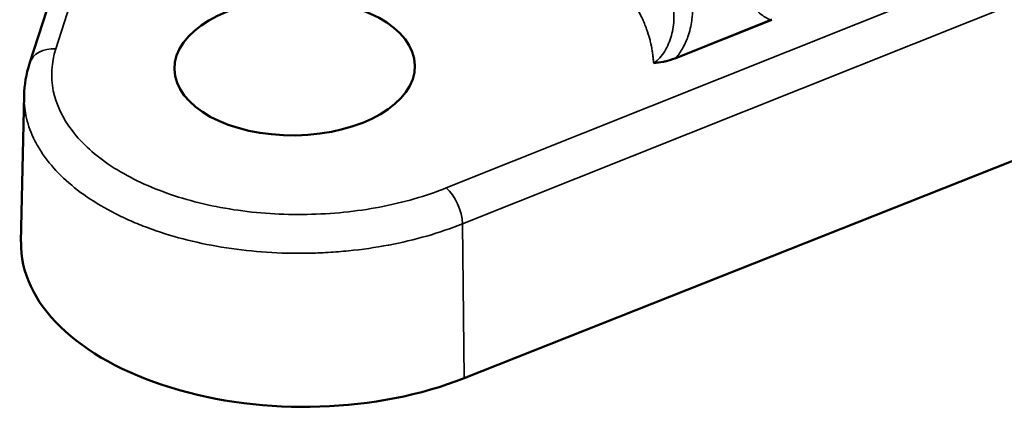
# Model space of a CAD drawing. Units: inches. Extents: x 0.3 to 33.7, y 0.7 to 21.3.
# Drawn here: x 29.1 to 30.5, y 15 to 15.5 of the extents above; entities that cross this region are included whole.
import ezdxf

# ---------------------------------------------------------------- set-up
doc = ezdxf.new("R2010")
doc.units = ezdxf.units.IN
doc.header["$LTSCALE"] = 2
doc.header["$MEASUREMENT"] = 0
doc.layers.add('Visible (ANSI)', color=7, linetype='Continuous', lineweight=50)
doc.layers.add('Visible Narrow (ANSI)', color=7, linetype='Continuous', lineweight=35)

msp = doc.modelspace()

# ---------------------------------------------------------------- linework, layer by layer
at = {"layer": 'Visible (ANSI)'}
for p, q in [((29.1023, 15.4767), (29.3407, 16.2163)), ((30.0107, 15.4838), (30.1473, 15.5383)), ((30.1463, 15.5379), (30.0122, 15.4844)), ((29.7142, 15.0337), (30.8787, 15.4955)), ((29.0947, 15.4317), (29.0903, 15.2257)), ((29.2412, 15.2567), (29.2412, 15.2567))]:
    msp.add_line(p, q, dxfattribs=at)
msp.add_ellipse((29.4755, 15.4713), major_axis=(0.1693, 0.0025), ratio=0.565686, dxfattribs=at)
for centre, major_axis, start_param, end_param in [((29.4755, 15.2301), (-0.1745, 0.0001), 6.239577, 6.239607), ((29.4884, 15.2227), (-0.3981, 0.0002), 6.271194, 8.457427)]:
    msp.add_ellipse(centre, major_axis=major_axis, ratio=0.576223, start_param=start_param, end_param=end_param, dxfattribs=at)
for points in [[(30.1473, 15.5383), (30.1469, 15.5382), (30.1466, 15.5381), (30.1463, 15.5379)], [(29.0947, 15.4317), (29.095, 15.4468), (29.0976, 15.462), (29.1024, 15.4767)], [(29.0947, 15.4317), (29.0947, 15.4317), (29.0947, 15.4317), (29.0947, 15.4317)]]:
    msp.add_open_spline(points, degree=3, dxfattribs=at)
for points, knots in [([(30.0107, 15.4838), (30.0062, 15.4821), (30.0015, 15.4806), (29.9964, 15.4795), (29.9962, 15.4795), (29.996, 15.4794), (29.9958, 15.4794), (29.9952, 15.4792), (29.9947, 15.4791), (29.9941, 15.479), (29.9898, 15.4782), (29.9853, 15.4775), (29.9808, 15.4773)], [0, 0, 0, 0, 0.0004074475, 0.0004074475, 0.0004074475, 0.0004248875, 0.0004248875, 0.0004248875, 0.0004697906, 0.0004697906, 0.0004697906, 0.000814895, 0.000814895, 0.000814895, 0.000814895]), ([(30.0122, 15.4844), (30.0119, 15.4843), (30.0117, 15.4842), (30.0112, 15.484), (30.011, 15.4839), (30.0107, 15.4838)], [-0.004403738, -0.004403738, -0.004403738, -0.004403738, -0.002202697, -0.002202697, -0.00000131, -0.00000131, -0.00000131, -0.00000131])]:
    msp.add_open_spline(points, degree=3, knots=knots, dxfattribs=at)
at = {"layer": 'Visible Narrow (ANSI)'}
for p, q in [((29.3777, 16.2367), (29.1393, 15.4971)), ((29.6888, 15.3015), (30.8532, 15.767)), ((30.876, 15.7165), (29.7116, 15.2509)), ((29.7142, 15.0337), (29.7116, 15.2509))]:
    msp.add_line(p, q, dxfattribs=at)
for centre, major_axis, ratio, start_param, end_param in [((29.1398, 15.4646), (-0.0375, 0.0121), 0.809877, 4.980226, 6.282928), ((29.6893, 15.269), (-0.0146, 0.0366), 0.461949, 4.021016, 5.591524), ((29.4183, 15.1933), (-0.0036, -0.0253), 0.222689, 2.425811, 2.426058)]:
    msp.add_ellipse(centre, major_axis=major_axis, ratio=ratio, start_param=start_param, end_param=end_param, dxfattribs=at)
for points, knots in [([(29.9808, 15.4773), (29.9806, 15.479), (29.9804, 15.4808), (29.9802, 15.4826), (29.9802, 15.4833), (29.9801, 15.484), (29.98, 15.4847), (29.9799, 15.4854), (29.9799, 15.4861), (29.9798, 15.4868), (29.9796, 15.4882), (29.9795, 15.4896), (29.9793, 15.4911), (29.9791, 15.4921), (29.979, 15.4931), (29.9788, 15.4942), (29.9781, 15.4988), (29.9771, 15.5034), (29.976, 15.508), (29.9758, 15.509), (29.9755, 15.51), (29.9752, 15.5109), (29.974, 15.5156), (29.9726, 15.5202), (29.9709, 15.5248), (29.9689, 15.5304), (29.9666, 15.536), (29.964, 15.5414), (29.9636, 15.5423), (29.9632, 15.5431), (29.9628, 15.5439), (29.9524, 15.5649), (29.9378, 15.5849), (29.919, 15.6039), (29.9185, 15.6044), (29.918, 15.6049), (29.9175, 15.6054), (29.9131, 15.6098), (29.9084, 15.6142), (29.9035, 15.6185), (29.8981, 15.6233), (29.8924, 15.6279), (29.8865, 15.6324), (29.8861, 15.6328), (29.8856, 15.6331), (29.8851, 15.6335), (29.8737, 15.6422), (29.8615, 15.6504), (29.8483, 15.6582), (29.848, 15.6584), (29.8476, 15.6587), (29.8473, 15.6589), (29.8339, 15.6668), (29.8197, 15.6742), (29.8046, 15.6812), (29.8044, 15.6814), (29.8042, 15.6815), (29.8039, 15.6816), (29.7964, 15.6851), (29.7886, 15.6884), (29.7807, 15.6916), (29.7726, 15.695), (29.7643, 15.6981), (29.7559, 15.7011), (29.739, 15.7071), (29.7215, 15.7125), (29.7035, 15.7173), (29.6859, 15.722), (29.6677, 15.7261), (29.6489, 15.7295), (29.6485, 15.7296), (29.6481, 15.7297), (29.6477, 15.7298), (29.6102, 15.7366), (29.572, 15.7408), (29.533, 15.7425), (29.5321, 15.7425), (29.5311, 15.7425), (29.5302, 15.7426), (29.5202, 15.7429), (29.5102, 15.7432), (29.5001, 15.7432), (29.4912, 15.7432), (29.4822, 15.7431), (29.4733, 15.7429), (29.4721, 15.7428), (29.4709, 15.7428), (29.4698, 15.7428), (29.451, 15.7422), (29.4325, 15.741), (29.4141, 15.7392), (29.4127, 15.7391), (29.4113, 15.739), (29.4099, 15.7388), (29.3918, 15.737), (29.3739, 15.7346), (29.3561, 15.7316), (29.3545, 15.7314), (29.3529, 15.7311), (29.3513, 15.7308), (29.3434, 15.7294), (29.3355, 15.7279), (29.3276, 15.7263), (29.3259, 15.726), (29.3242, 15.7256), (29.3225, 15.7253), (29.3201, 15.7247), (29.3177, 15.7242), (29.3154, 15.7237), (29.3142, 15.7234), (29.313, 15.7232), (29.3118, 15.7229), (29.3106, 15.7226), (29.3094, 15.7224), (29.3083, 15.7221), (29.3053, 15.7214), (29.3024, 15.7208), (29.2994, 15.7201)], [0.00023543, 0.00023543, 0.00023543, 0.00023543, 0.00047276, 0.00047276, 0.00047276, 0.00056838, 0.00056838, 0.00056838, 0.00066401, 0.00066401, 0.00066401, 0.00085533, 0.00085533, 0.00085533, 0.0009954, 0.0009954, 0.0009954, 0.00162176, 0.00162176, 0.00162176, 0.00175537, 0.00175537, 0.00175537, 0.00239, 0.00239, 0.00239, 0.00315931, 0.00315931, 0.00315931, 0.0032753, 0.0032753, 0.0032753, 0.0062366, 0.0062366, 0.0062366, 0.00631518, 0.00631518, 0.00631518, 0.00700607, 0.00700607, 0.00700607, 0.00777528, 0.00777528, 0.00777528, 0.00783512, 0.00783512, 0.00783512, 0.00931393, 0.00931393, 0.00931393, 0.00935506, 0.00935506, 0.00935506, 0.01085258, 0.01085258, 0.01085258, 0.010875, 0.010875, 0.010875, 0.01162188, 0.01162188, 0.01162188, 0.01239123, 0.01239123, 0.01239123, 0.01393019, 0.01393019, 0.01393019, 0.01543481, 0.01543481, 0.01543481, 0.01546852, 0.01546852, 0.01546852, 0.01847469, 0.01847469, 0.01847469, 0.01854584, 0.01854584, 0.01854584, 0.01931504, 0.01931504, 0.01931504, 0.01999463, 0.01999463, 0.01999463, 0.0200845, 0.0200845, 0.0200845, 0.02151457, 0.02151457, 0.02151457, 0.02162314, 0.02162314, 0.02162314, 0.02303451, 0.02303451, 0.02303451, 0.0231618, 0.0231618, 0.0231618, 0.02379448, 0.02379448, 0.02379448, 0.02393113, 0.02393113, 0.02393113, 0.02412344, 0.02412344, 0.02412344, 0.0242196, 0.0242196, 0.0242196, 0.02431576, 0.02431576, 0.02431576, 0.02455445, 0.02455445, 0.02455445, 0.02455445]), ([(30.1463, 15.5379), (30.1459, 15.5381), (30.1455, 15.5382), (30.1451, 15.5383), (30.1437, 15.5388), (30.1424, 15.5394), (30.1411, 15.54), (30.1388, 15.5411), (30.1365, 15.5425), (30.1344, 15.544), (30.1313, 15.5462), (30.1284, 15.5488), (30.1257, 15.5517), (30.1253, 15.5522), (30.1249, 15.5526), (30.1245, 15.5531), (30.1232, 15.5545), (30.122, 15.5561), (30.1209, 15.5576), (30.1201, 15.5587), (30.1194, 15.5597), (30.1187, 15.5608), (30.1179, 15.5618), (30.1172, 15.5629), (30.1166, 15.564), (30.1148, 15.5669), (30.1132, 15.5699), (30.1118, 15.5729), (30.1113, 15.5739), (30.1108, 15.575), (30.1103, 15.576), (30.1101, 15.5765), (30.1099, 15.577), (30.1097, 15.5775), (30.109, 15.579), (30.1084, 15.5806), (30.1078, 15.5821), (30.1072, 15.5837), (30.1067, 15.5852), (30.1061, 15.5868), (30.1046, 15.5915), (30.1032, 15.5963), (30.1022, 15.6012)], [0, 0, 0, 0, 0.000032747, 0.000032747, 0.000032747, 0.000147361, 0.000147361, 0.000147361, 0.000352217, 0.000352217, 0.000352217, 0.00065494, 0.00065494, 0.00065494, 0.0007017, 0.0007017, 0.0007017, 0.000851422, 0.000851422, 0.000851422, 0.000949663, 0.000949663, 0.000949663, 0.001047904, 0.001047904, 0.001047904, 0.001309879, 0.001309879, 0.001309879, 0.001398355, 0.001398355, 0.001398355, 0.001440867, 0.001440867, 0.001440867, 0.001571855, 0.001571855, 0.001571855, 0.001702843, 0.001702843, 0.001702843, 0.002095807, 0.002095807, 0.002095807, 0.002095807]), ([(29.9808, 15.4773), (29.9842, 15.4793), (29.9871, 15.4819), (29.9922, 15.4876), (29.9945, 15.4908), (30.0006, 15.5008), (30.0036, 15.5082), (30.0079, 15.5238), (30.0091, 15.532), (30.0096, 15.549), (30.009, 15.5576), (30.0072, 15.5663)], [0, 0, 0, 0, 0.00037066, 0.00037066, 0.000741319, 0.000741319, 0.001482639, 0.001482639, 0.002223958, 0.002223958, 0.002965277, 0.002965277, 0.002965277, 0.002965277]), ([(30.034, 15.574), (30.0347, 15.5698), (30.0351, 15.5657), (30.0354, 15.5617), (30.0356, 15.5576), (30.0357, 15.5535), (30.0355, 15.5495), (30.0354, 15.5467), (30.0352, 15.544), (30.0349, 15.5413), (30.0348, 15.54), (30.0346, 15.5387), (30.0345, 15.5374), (30.0339, 15.5335), (30.0332, 15.5295), (30.0323, 15.5257), (30.0313, 15.5219), (30.0302, 15.5181), (30.0289, 15.5144), (30.0285, 15.5131), (30.028, 15.5118), (30.0275, 15.5106), (30.0273, 15.51), (30.0271, 15.5095), (30.0268, 15.509), (30.0261, 15.5072), (30.0253, 15.5054), (30.0245, 15.5037), (30.0236, 15.5019), (30.0227, 15.5002), (30.0218, 15.4985), (30.019, 15.4935), (30.0158, 15.4888), (30.0122, 15.4844)], [0, 0, 0, 0, 0.000323428, 0.000323428, 0.000323428, 0.000646857, 0.000646857, 0.000646857, 0.000866244, 0.000866244, 0.000866244, 0.000970285, 0.000970285, 0.000970285, 0.001293713, 0.001293713, 0.001293713, 0.001617141, 0.001617141, 0.001617141, 0.001731838, 0.001731838, 0.001731838, 0.001778855, 0.001778855, 0.001778855, 0.00194057, 0.00194057, 0.00194057, 0.002102284, 0.002102284, 0.002102284, 0.002587426, 0.002587426, 0.002587426, 0.002587426]), ([(29.1393, 15.4971), (29.1331, 15.4776), (29.1319, 15.4578), (29.1358, 15.4383), (29.1398, 15.4188), (29.1488, 15.3996), (29.1626, 15.3817), (29.1764, 15.3638), (29.1949, 15.3471), (29.2174, 15.3323), (29.2398, 15.3175), (29.2662, 15.3047), (29.2954, 15.2943), (29.3246, 15.2839), (29.3565, 15.276), (29.3899, 15.2709), (29.4234, 15.2658), (29.4582, 15.2635), (29.4929, 15.2642), (29.5277, 15.2648), (29.5624, 15.2683), (29.5955, 15.2746), (29.6286, 15.281), (29.6601, 15.29), (29.6888, 15.3015)], [0.604482, 0.604482, 0.604482, 0.604482, 0.898845, 0.898845, 0.898845, 1.193208, 1.193208, 1.193208, 1.487571, 1.487571, 1.487571, 1.781934, 1.781934, 1.781934, 2.076297, 2.076297, 2.076297, 2.37066, 2.37066, 2.37066, 2.665023, 2.665023, 2.665023, 2.959386, 2.959386, 2.959386, 2.959386]), ([(29.7116, 15.2509), (29.6955, 15.2445), (29.6788, 15.2388), (29.6614, 15.2338), (29.6441, 15.2289), (29.6261, 15.2246), (29.6079, 15.2211), (29.6078, 15.2211), (29.6076, 15.2211), (29.6075, 15.2211), (29.5891, 15.2176), (29.5704, 15.2149), (29.5514, 15.213), (29.5419, 15.212), (29.5323, 15.2112), (29.5227, 15.2107), (29.5131, 15.2101), (29.5035, 15.2097), (29.494, 15.2096), (29.4745, 15.2092), (29.4552, 15.2097), (29.436, 15.211), (29.4171, 15.2123), (29.3982, 15.2143), (29.3795, 15.2172), (29.3795, 15.2172), (29.3794, 15.2172), (29.3794, 15.2172), (29.342, 15.223), (29.307, 15.2317), (29.2745, 15.2433), (29.2745, 15.2433), (29.2745, 15.2434), (29.2745, 15.2434), (29.2663, 15.2463), (29.2584, 15.2494), (29.2507, 15.2526), (29.2429, 15.2558), (29.2355, 15.2592), (29.2283, 15.2628), (29.2138, 15.2698), (29.2004, 15.2775), (29.1879, 15.2857), (29.1879, 15.2857), (29.1878, 15.2858), (29.1878, 15.2858), (29.1754, 15.294), (29.1639, 15.3028), (29.1538, 15.312), (29.1436, 15.3212), (29.1347, 15.3308), (29.1271, 15.3407), (29.127, 15.3408), (29.127, 15.3408), (29.127, 15.3408), (29.1232, 15.3458), (29.1197, 15.3508), (29.1166, 15.3559), (29.1134, 15.361), (29.1105, 15.3663), (29.108, 15.3716), (29.103, 15.3822), (29.0994, 15.3928), (29.0972, 15.4036), (29.0972, 15.4037), (29.0972, 15.4037), (29.0972, 15.4038), (29.0953, 15.413), (29.0945, 15.4223), (29.0947, 15.4317)], [0, 0, 0, 0, 0.00147679, 0.00147679, 0.00147679, 0.00294102, 0.00294102, 0.00294102, 0.00295358, 0.00295358, 0.00295358, 0.00443037, 0.00443037, 0.00443037, 0.00516877, 0.00516877, 0.00516877, 0.00589744, 0.00589744, 0.00589744, 0.00738395, 0.00738395, 0.00738395, 0.00885616, 0.00885616, 0.00885616, 0.00886075, 0.00886075, 0.00886075, 0.01181433, 0.01181433, 0.01181433, 0.01181575, 0.01181575, 0.01181575, 0.01255272, 0.01255272, 0.01255272, 0.01329112, 0.01329112, 0.01329112, 0.01476791, 0.01476791, 0.01476791, 0.01477299, 0.01477299, 0.01477299, 0.0162447, 0.0162447, 0.0162447, 0.01772149, 0.01772149, 0.01772149, 0.0177285, 0.0177285, 0.0177285, 0.01845989, 0.01845989, 0.01845989, 0.01919828, 0.01919828, 0.01919828, 0.02067507, 0.02067507, 0.02067507, 0.02068306, 0.02068306, 0.02068306, 0.02194522, 0.02194522, 0.02194522, 0.02194522])]:
    msp.add_open_spline(points, degree=3, knots=knots, dxfattribs=at)
for points in [[(29.7065, 15.2749), (29.7065, 15.2749), (29.7065, 15.2749), (29.7065, 15.2749)], [(29.2934, 15.237), (29.2934, 15.237), (29.2934, 15.237), (29.2934, 15.237)]]:
    msp.add_open_spline(points, degree=3, dxfattribs=at)

doc.saveas('drawing.dxf')
